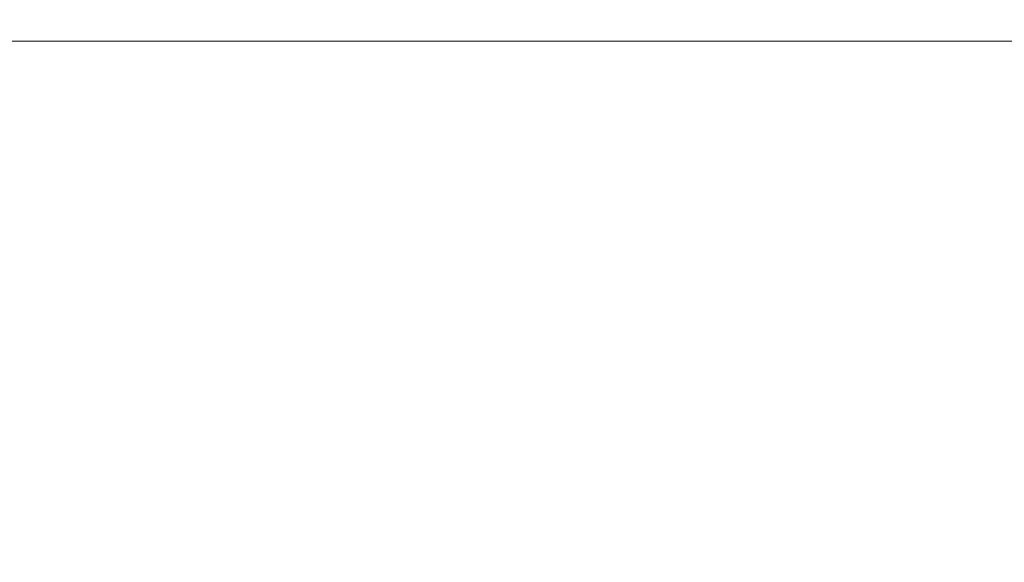
# Model space of a CAD drawing. Extents: x -4895 to -2867, y -1314 to 1051.
# Drawn here: x -4518 to -4438, y -996 to -952 of the extents above; entities that cross this region are included whole.
import ezdxf

# ---------------------------------------------------------------- set-up
doc = ezdxf.new("R2010")
doc.units = 0
doc.header["$LTSCALE"] = 5
doc.layers.add('SLD-0', color=7, linetype='Continuous')
doc.styles.add('Brunner 2014', font='arial.ttf', dxfattribs={"height": 35})
doc.dimstyles.new('Brunner 2014', dxfattribs={"dimscale": 5, "dimtxt": 35, "dimasz": 5, "dimexe": 3.175, "dimexo": 0, "dimgap": 0.762, "dimtad": 1, "dimdec": 0, "dimrnd": 1e-08, "dimtxsty": 'Brunner 2014', "dimcen": 0.09, "dimdle": 10, "dimclrd": 7, "dimclre": 7, "dimclrt": 7, "dimadec": 1, "dimazin": 2, "dimtfac": 0.666667, "dimtdec": 0, "dimtmove": 0, "dimatfit": 3, "dimldrblk": 'Filled-1', "dimfxl": 1, "dimtolj": 1, "dimlwd": 5, "dimlwe": 5, "dimarcsym": 0})

# ---------------------------------------------------------------- blocks, each defined once
blk = doc.blocks.new('*D117')
at = {"layer": 'Defpoints', "color": 0, "lineweight": 5}
for p in [(-4854.344, -531.052), (-4421.413, -531.052), (-4739.163, -1067.052)]:
    blk.add_point(p, dxfattribs=at)
at = {"layer": 'SLD-0', "color": 7, "linetype": 'Continuous', "lineweight": 5}
for p, q in [((-4421.413, -531.052), (-4870.219, -531.052)), ((-4854.344, -1042.052), (-4854.344, -556.052)), ((-4739.163, -1067.052), (-4870.219, -1067.052))]:
    blk.add_line(p, q, dxfattribs=at)
at = {"layer": 'SLD-0', "color": 7, "lineweight": 5}
for points in [[(-4858.51, -556.052), (-4850.177, -556.052), (-4854.344, -531.052)], [(-4858.51, -1042.052), (-4850.177, -1042.052), (-4854.344, -1067.052)]]:
    blk.add_solid(points, dxfattribs=at)
at = {"layer": 'SLD-0', "color": 7, "lineweight": 5, "insert": (-4893.918, -800.036), "char_height": 35, "attachment_point": 2, "rotation": 90, "style": 'Brunner 2014'}
blk.add_mtext('\\A1;536', dxfattribs=at)
blk = doc.blocks.new('Filled-1')
at = {"color": 0}
for p, q in [((0, 0), (-1, 0.1667)), ((-1, 0.1667), (-1, -0.1667)), ((-1, 0), (0, 0)), ((-1, -0.1667), (0, 0))]:
    blk.add_line(p, q, dxfattribs=at)
at = {"color": 0, "flags": 128}
blk.add_lwpolyline([(-1, -0.1667), (0, 0), (-1, 0.1667), (-1, -0.1667)], dxfattribs=at)
at = {"color": 0}
blk.add_solid([(-1, -0.1667), (0, 0), (-1, 0.1667), (-1, -0.1667)], dxfattribs=at)

msp = doc.modelspace()

# ---------------------------------------------------------------- linework, layer by layer
at = {"color": 7, "linetype": 'Continuous', "lineweight": 5}
msp.add_line((-4270.663, -953.552), (-4663.663, -953.552), dxfattribs=at)

# ---------------------------------------------------------------- dimensions: what is measured, and where the dimension line sits
at = {"layer": 'SLD-0', "lineweight": 5}
dim = msp.add_linear_dim(base=(-4854.344, -531.052), p1=(-4739.163, -1067.052), p2=(-4421.413, -531.052), angle=90, dimstyle='Brunner 2014', dxfattribs=at)
dim.commit()
dim.dimension.update_dxf_attribs({"geometry": '*D117', "text_midpoint": (-4854.344, -800.036), "dimtype": 160})

doc.saveas('drawing.dxf')
